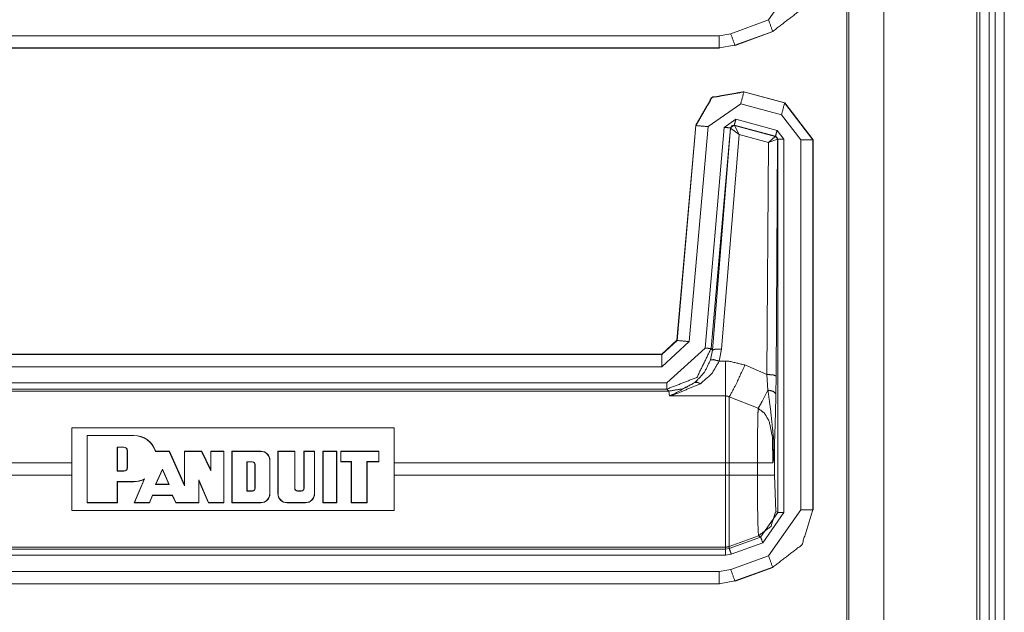
# Model space of a CAD drawing. Units: inches. Extents: x 1.35 to 3.94, y 1.83 to 7.98.
# Drawn here: x 3.74 to 3.94, y 5 to 5.12 of the extents above; entities that cross this region are included whole.
import ezdxf

# ---------------------------------------------------------------- set-up
doc = ezdxf.new("R2010")
doc.units = ezdxf.units.IN
doc.header["$MEASUREMENT"] = 0
doc.layers.add('1', color=7, linetype='Continuous', true_color=0xffffff)

msp = doc.modelspace()

# ---------------------------------------------------------------- linework, layer by layer
at = {"layer": '1', "color": 7, "linetype": 'Continuous', "lineweight": 13}
for p, q in [((3.908624410629272, 7.019484996795654), (3.908624410629272, 4.425734996795654)), ((3.909079313278198, 7.019484996795654), (3.909079313278198, 4.425734996795654)), ((3.916179656982422, 7.019484996795654), (3.916179656982422, 4.425734996795654)), ((3.93516731262207, 7.019484996795654), (3.93516731262207, 4.425734996795654)), ((3.935792446136475, 7.019484996795654), (3.935792446136475, 4.425734996795654)), ((3.937667369842529, 7.019484996795654), (3.937667369842529, 4.425734996795654)), ((3.938917398452759, 7.019484996795654), (3.938917398452759, 4.425734996795654)), ((3.940792322158813, 7.019484996795654), (3.940792322158813, 4.425734996795654)), ((3.899231910705566, 5.128384113311768), (3.892650127410889, 5.118988513946533)), ((3.892650127410889, 5.118988513946533), (3.884926557540894, 5.116182327270508)), ((3.885779619216919, 5.113833427429199), (3.893503427505493, 5.116640567779541)), ((3.885814666748047, 5.11379861831665), (3.893535614013672, 5.116602420806885)), ((3.893503427505493, 5.116640567779541), (3.893539667129517, 5.116604328155518)), ((3.893535614013672, 5.116602420806885), (3.893539667129517, 5.116604328155518)), ((3.652485132217407, 5.115768909454346), (3.882578611373901, 5.115768909454346)), ((3.884926557540894, 5.116182327270508), (3.882578611373901, 5.115768909454346)), ((3.882578611373901, 5.113269805908203), (3.652485132217407, 5.113269805908203)), ((3.882612705230713, 5.113234996795654), (3.652519702911377, 5.113234996795654)), ((3.882578611373901, 5.113269805908203), (3.885779619216919, 5.113833427429199)), ((3.882578611373901, 5.113269805908203), (3.882612705230713, 5.113234996795654)), ((3.882612705230713, 5.113234996795654), (3.882613658905029, 5.113234996795654)), ((3.885814666748047, 5.11379861831665), (3.885779619216919, 5.113833427429199)), ((3.885811567306519, 5.113797187805176), (3.885814666748047, 5.11379861831665)), ((3.8875892162323, 5.104326248168945), (3.887587070465088, 5.104326725006104)), ((3.887620210647583, 5.104282379150391), (3.8875892162323, 5.104326248168945)), ((3.895976543426514, 5.102078914642334), (3.8875892162323, 5.104326248168945)), ((3.895942449569702, 5.102052688598633), (3.887620210647583, 5.104282379150391)), ((3.880308628082275, 5.097201347351074), (3.886973142623901, 5.101868152618408)), ((3.886973142623901, 5.101868152618408), (3.8952956199646, 5.09963846206665)), ((3.895976543426514, 5.102078914642334), (3.895942449569702, 5.102052688598633)), ((3.901730537414551, 5.094508647918701), (3.895942449569702, 5.102052688598633)), ((3.895978212356567, 5.102078437805176), (3.895976543426514, 5.102078914642334)), ((3.895978212356567, 5.102078437805176), (3.9017653465271, 5.094536781311035)), ((3.88597583770752, 5.098702907562256), (3.883623838424683, 5.09705638885498)), ((3.89439582824707, 5.096446514129639), (3.88597583770752, 5.098702907562256)), ((3.8952956199646, 5.09963846206665), (3.899231910705566, 5.094508647918701)), ((3.877787828445435, 5.097463130950928), (3.873949527740479, 5.053586959838867)), ((3.877818584442139, 5.097419261932373), (3.873980760574341, 5.053552150726318)), ((3.876470565795898, 5.053334712982178), (3.880308628082275, 5.097201347351074)), ((3.877788066864014, 5.097465515136719), (3.877787828445435, 5.097463130950928)), ((3.877787828445435, 5.097463130950928), (3.877818584442139, 5.097419261932373)), ((3.883623838424683, 5.09705638885498), (3.879683494567871, 5.052012920379639)), ((3.880927801132202, 5.051904201507568), (3.884868621826172, 5.096947193145752)), ((3.884885787963867, 5.096922874450684), (3.881200790405273, 5.051605701446533)), ((3.884868621826172, 5.096947193145752), (3.885652303695679, 5.097496032714844)), ((3.884868621826172, 5.096947193145752), (3.884885787963867, 5.096922874450684)), ((3.884885787963867, 5.096922874450684), (3.884918212890625, 5.096926212310791)), ((3.886631011962891, 5.095590114593506), (3.884918212890625, 5.096926212310791)), ((3.885652303695679, 5.097496032714844), (3.894072771072388, 5.095239639282227)), ((3.885669469833374, 5.097471714019775), (3.885652303695679, 5.097496032714844)), ((3.885690212249756, 5.097458839416504), (3.885669469833374, 5.097471714019775)), ((3.894015073776245, 5.095214366912842), (3.885690212249756, 5.097458839416504)), ((3.886631011962891, 5.095590114593506), (3.885690212249756, 5.097458839416504)), ((3.895785093307495, 5.094636917114258), (3.89439582824707, 5.096446514129639)), ((3.883067607879639, 5.05176830291748), (3.886631011962891, 5.095590114593506)), ((3.886631011962891, 5.095590114593506), (3.892623424530029, 5.093974113464355)), ((3.892623424530029, 5.093974113464355), (3.894015073776245, 5.095214366912842)), ((3.892623424530029, 5.093974113464355), (3.894465446472168, 5.094628810882568)), ((3.894040107727051, 5.09521484375), (3.894015073776245, 5.095214366912842)), ((3.894072771072388, 5.095239639282227), (3.894040107727051, 5.09521484375)), ((3.894072771072388, 5.095239639282227), (3.894535779953003, 5.094636917114258)), ((3.894205808639526, 5.046292304992676), (3.894503355026245, 5.094612121582031)), ((3.894465446472168, 5.094628810882568), (3.894503355026245, 5.094612121582031)), ((3.894503355026245, 5.094612121582031), (3.894535779953003, 5.094636917114258)), ((3.894535779953003, 5.094636917114258), (3.894535779953003, 5.018415927886963)), ((3.895785093307495, 5.018415927886963), (3.895785093307495, 5.094636917114258)), ((3.899231910705566, 5.094508647918701), (3.899231910705566, 5.019009113311768)), ((3.901730537414551, 5.094508647918701), (3.9017653465271, 5.094534873962402)), ((3.901730537414551, 5.019009113311768), (3.901730537414551, 5.094508647918701)), ((3.9017653465271, 5.094534873962402), (3.9017653465271, 5.094536781311035)), ((3.9017653465271, 5.018974781036377), (3.9017653465271, 5.094534873962402)), ((3.892623424530029, 5.093974113464355), (3.892332077026367, 5.046617984771729)), ((3.87394905090332, 5.053586006164551), (3.870837926864624, 5.050734996795654)), ((3.873980760574341, 5.053552150726318), (3.870868921279907, 5.050700664520264)), ((3.870868921279907, 5.048201560974121), (3.876470565795898, 5.053334712982178)), ((3.873949527740479, 5.053586959838867), (3.87394905090332, 5.053586006164551)), ((3.873980760574341, 5.053552150726318), (3.873949527740479, 5.053586959838867)), ((3.652485132217407, 5.050700664520264), (3.870868921279907, 5.050700664520264)), ((3.652519702911377, 5.050734996795654), (3.870836973190308, 5.050734996795654)), ((3.870837926864624, 5.050734996795654), (3.870836973190308, 5.050734996795654)), ((3.870836973190308, 5.050734996795654), (3.870868921279907, 5.050700664520264)), ((3.879683494567871, 5.052012920379639), (3.871905088424683, 5.044885635375977)), ((3.881200790405273, 5.051605701446533), (3.880814790725708, 5.049607276916504)), ((3.881200790405273, 5.051605701446533), (3.880927801132202, 5.051904201507568)), ((3.882598161697388, 5.049359321594238), (3.883067607879639, 5.05176830291748)), ((3.870868921279907, 5.048201560974121), (3.652485132217407, 5.048201560974121)), ((3.883879423141479, 5.049359321594238), (3.882598161697388, 5.049359321594238)), ((3.892332077026367, 5.046617984771729), (3.887834072113037, 5.048552513122559)), ((3.892332077026367, 5.046617984771729), (3.892530202865601, 5.043440818786621)), ((3.894163131713867, 5.042603492736816), (3.894205808639526, 5.046292304992676)), ((3.651936531066895, 5.044885635375977), (3.871905088424683, 5.044885635375977)), ((3.871905088424683, 5.043636798858643), (3.651968240737915, 5.043636798858643)), ((3.65227746963501, 5.043223857879639), (3.872283220291138, 5.043223857879639)), ((3.871905088424683, 5.043636798858643), (3.872283220291138, 5.043223857879639)), ((3.872283220291138, 5.043223857879639), (3.872415781021118, 5.042243957519531)), ((3.872415781021118, 5.042243957519531), (3.883879423141479, 5.042243957519531)), ((3.884627819061279, 5.042023181915283), (3.89052939414978, 5.039705276489258)), ((3.750390768051147, 5.035726547241211), (3.816218852996826, 5.035726547241211)), ((3.750390768051147, 5.035726547241211), (3.750390768051147, 5.018868923187256)), ((3.753515720367432, 5.020422458648682), (3.753515720367432, 5.034172534942627)), ((3.753515720367432, 5.034172534942627), (3.76306414604187, 5.034172534942627)), ((3.753554344177246, 5.034134387969971), (3.753515720367432, 5.034172534942627)), ((3.753554344177246, 5.034134387969971), (3.76306414604187, 5.034134387969971)), ((3.753554344177246, 5.020461082458496), (3.753554344177246, 5.034134387969971)), ((3.76306414604187, 5.034134387969971), (3.76306414604187, 5.034172534942627)), ((3.816218852996826, 5.018868923187256), (3.816218852996826, 5.035726547241211)), ((3.759656667709351, 5.026880264282227), (3.759656667709351, 5.031793117523193)), ((3.759656667709351, 5.031793117523193), (3.759694814682007, 5.031754493713379)), ((3.759656667709351, 5.031793117523193), (3.761038064956665, 5.031793117523193)), ((3.759694814682007, 5.026918888092041), (3.759694814682007, 5.031754493713379)), ((3.759694814682007, 5.031754493713379), (3.761038064956665, 5.031754493713379)), ((3.761038064956665, 5.031793117523193), (3.761038064956665, 5.031754493713379)), ((3.761748552322388, 5.031083106994629), (3.761709928512573, 5.031083106994629)), ((3.761709928512573, 5.027590274810791), (3.761709928512573, 5.031083106994629)), ((3.761748552322388, 5.027590274810791), (3.761748552322388, 5.031083106994629)), ((3.767509937286377, 5.030910491943359), (3.7702956199646, 5.030910491943359)), ((3.767537593841553, 5.030948638916016), (3.770320415496826, 5.030948638916016)), ((3.7702956199646, 5.030910491943359), (3.770320415496826, 5.030948638916016)), ((3.7702956199646, 5.030910491943359), (3.773435115814209, 5.023918151855469)), ((3.770320415496826, 5.030948638916016), (3.773396492004395, 5.024097919464111)), ((3.773396492004395, 5.024097919464111), (3.773396492004395, 5.030948638916016)), ((3.773396492004395, 5.030948638916016), (3.776916265487671, 5.030948638916016)), ((3.773435115814209, 5.030910491943359), (3.773396492004395, 5.030948638916016)), ((3.773435115814209, 5.030910491943359), (3.776891708374023, 5.030910491943359)), ((3.773435115814209, 5.023918151855469), (3.773435115814209, 5.030910491943359)), ((3.776891708374023, 5.030910491943359), (3.776916265487671, 5.030948638916016)), ((3.778808355331421, 5.026968479156494), (3.776891708374023, 5.030910491943359)), ((3.778769731521606, 5.027135372161865), (3.776916265487671, 5.030948638916016)), ((3.778769731521606, 5.027135372161865), (3.778769731521606, 5.030948638916016)), ((3.778769731521606, 5.030948638916016), (3.781456470489502, 5.030948638916016)), ((3.778808355331421, 5.030910491943359), (3.778769731521606, 5.030948638916016)), ((3.778808355331421, 5.030910491943359), (3.781417846679688, 5.030910491943359)), ((3.778808355331421, 5.026968479156494), (3.778808355331421, 5.030910491943359)), ((3.781417846679688, 5.030910491943359), (3.781456470489502, 5.030948638916016)), ((3.781417846679688, 5.030910491943359), (3.781417846679688, 5.020461082458496)), ((3.781456470489502, 5.030948638916016), (3.781456470489502, 5.020422458648682)), ((3.783068418502808, 5.030948638916016), (3.788978815078735, 5.030948638916016)), ((3.783068418502808, 5.030948638916016), (3.783068418502808, 5.020422458648682)), ((3.783106803894043, 5.030910491943359), (3.783068418502808, 5.030948638916016)), ((3.783106803894043, 5.020461082458496), (3.783106803894043, 5.030910491943359)), ((3.783106803894043, 5.030910491943359), (3.788978815078735, 5.030910491943359)), ((3.788978815078735, 5.030910491943359), (3.788978815078735, 5.030948638916016)), ((3.792471647262573, 5.030948638916016), (3.792471647262573, 5.022303104400635)), ((3.792471647262573, 5.030948638916016), (3.795947790145874, 5.030948638916016)), ((3.792509794235229, 5.030910491943359), (3.792471647262573, 5.030948638916016)), ((3.792509794235229, 5.030910491943359), (3.795909404754639, 5.030910491943359)), ((3.792509794235229, 5.022303104400635), (3.792509794235229, 5.030910491943359)), ((3.795909404754639, 5.030910491943359), (3.795947790145874, 5.030948638916016)), ((3.795909404754639, 5.030910491943359), (3.795909404754639, 5.023377895355225)), ((3.795947790145874, 5.030948638916016), (3.795947790145874, 5.023377895355225)), ((3.79778003692627, 5.030948638916016), (3.799977779388428, 5.030948638916016)), ((3.79778003692627, 5.023377895355225), (3.79778003692627, 5.030948638916016)), ((3.797818660736084, 5.030910491943359), (3.79778003692627, 5.030948638916016)), ((3.797818660736084, 5.030910491943359), (3.799939393997192, 5.030910491943359)), ((3.797818660736084, 5.023377895355225), (3.797818660736084, 5.030910491943359)), ((3.799939393997192, 5.030910491943359), (3.799977779388428, 5.030948638916016)), ((3.799939393997192, 5.030910491943359), (3.799939393997192, 5.022303104400635)), ((3.799977779388428, 5.030948638916016), (3.799977779388428, 5.022303104400635)), ((3.801675796508789, 5.030948638916016), (3.801675796508789, 5.020422458648682)), ((3.801675796508789, 5.030948638916016), (3.804496765136719, 5.030948638916016)), ((3.801714420318604, 5.030910491943359), (3.801675796508789, 5.030948638916016)), ((3.801714420318604, 5.030910491943359), (3.804458141326904, 5.030910491943359)), ((3.801714420318604, 5.020461082458496), (3.801714420318604, 5.030910491943359)), ((3.804458141326904, 5.030910491943359), (3.804496765136719, 5.030948638916016)), ((3.804458141326904, 5.020461082458496), (3.804458141326904, 5.030910491943359)), ((3.804496765136719, 5.020422458648682), (3.804496765136719, 5.030948638916016)), ((3.813093662261963, 5.030948638916016), (3.805302381515503, 5.030948638916016)), ((3.805302381515503, 5.030948638916016), (3.805302381515503, 5.028799533843994)), ((3.805341005325317, 5.030910491943359), (3.805302381515503, 5.030948638916016)), ((3.805341005325317, 5.030910491943359), (3.813055038452148, 5.030910491943359)), ((3.805341005325317, 5.030910491943359), (3.805341005325317, 5.028838157653809)), ((3.813055038452148, 5.030910491943359), (3.813093662261963, 5.030948638916016)), ((3.813055038452148, 5.028838157653809), (3.813055038452148, 5.030910491943359)), ((3.813093662261963, 5.028799533843994), (3.813093662261963, 5.030948638916016)), ((3.893873691558838, 5.026049613952637), (3.893873691558838, 5.031616687774658)), ((3.750390768051147, 5.028545379638672), (3.652648687362671, 5.028545379638672)), ((3.78614354133606, 5.022801876068115), (3.78614354133606, 5.028789520263672)), ((3.78614354133606, 5.028789520263672), (3.787256717681885, 5.028789520263672)), ((3.78614354133606, 5.028789520263672), (3.786182165145874, 5.028750896453857)), ((3.786182165145874, 5.02284049987793), (3.786182165145874, 5.028750896453857)), ((3.786182165145874, 5.028750896453857), (3.787256717681885, 5.028750896453857)), ((3.787256717681885, 5.028789520263672), (3.787256717681885, 5.028750896453857)), ((3.787832498550415, 5.028213977813721), (3.787793874740601, 5.028213977813721)), ((3.787793874740601, 5.028213977813721), (3.787793874740601, 5.023377895355225)), ((3.787832498550415, 5.028213977813721), (3.787832498550415, 5.023377895355225)), ((3.790820837020874, 5.029067993164062), (3.790859460830688, 5.029067993164062)), ((3.790820837020874, 5.029067993164062), (3.790820837020874, 5.022303104400635)), ((3.790859460830688, 5.029067993164062), (3.790859460830688, 5.022303104400635)), ((3.805341005325317, 5.028838157653809), (3.805302381515503, 5.028799533843994)), ((3.805302381515503, 5.028799533843994), (3.807451963424683, 5.028799533843994)), ((3.805341005325317, 5.028838157653809), (3.807490348815918, 5.028838157653809)), ((3.807490348815918, 5.028838157653809), (3.807451963424683, 5.028799533843994)), ((3.807451963424683, 5.020422458648682), (3.807451963424683, 5.028799533843994)), ((3.807490348815918, 5.020461082458496), (3.807490348815918, 5.028838157653809)), ((3.810637235641479, 5.020461082458496), (3.810637235641479, 5.028838157653809)), ((3.813055038452148, 5.028838157653809), (3.810637235641479, 5.028838157653809)), ((3.810637235641479, 5.028838157653809), (3.810675859451294, 5.028799533843994)), ((3.813093662261963, 5.028799533843994), (3.810675859451294, 5.028799533843994)), ((3.810675859451294, 5.020422458648682), (3.810675859451294, 5.028799533843994)), ((3.813055038452148, 5.028838157653809), (3.813093662261963, 5.028799533843994)), ((3.883879423141479, 5.028545379638672), (3.816218852996826, 5.028545379638672)), ((3.883879423141479, 5.028545379638672), (3.883879423141479, 5.026049613952637)), ((3.890381813049316, 5.028545379638672), (3.884627819061279, 5.028545379638672)), ((3.884627819061279, 5.026049613952637), (3.884627819061279, 5.028545379638672)), ((3.890381813049316, 5.028545379638672), (3.890381813049316, 5.026049613952637)), ((3.652648687362671, 5.026049613952637), (3.750390768051147, 5.026049613952637)), ((3.759656667709351, 5.026880264282227), (3.759694814682007, 5.026918888092041)), ((3.759656667709351, 5.026880264282227), (3.761038064956665, 5.026880264282227)), ((3.759694814682007, 5.026918888092041), (3.761038064956665, 5.026918888092041)), ((3.761038064956665, 5.026880264282227), (3.761038064956665, 5.026918888092041)), ((3.761748552322388, 5.027590274810791), (3.761709928512573, 5.027590274810791)), ((3.767507314682007, 5.02418041229248), (3.768888473510742, 5.027289867401123)), ((3.767566919326782, 5.024219036102295), (3.768888473510742, 5.027195453643799)), ((3.768888473510742, 5.027289867401123), (3.770284414291382, 5.02418041229248)), ((3.768888473510742, 5.027289867401123), (3.768888473510742, 5.027195453643799)), ((3.768888473510742, 5.027195453643799), (3.770225048065186, 5.024219036102295)), ((3.778808355331421, 5.026968479156494), (3.778769731521606, 5.027135372161865)), ((3.816218852996826, 5.026049613952637), (3.883879423141479, 5.026049613952637)), ((3.890381813049316, 5.026049613952637), (3.884627819061279, 5.026049613952637)), ((3.894125699996948, 5.018676280975342), (3.893873691558838, 5.026049613952637)), ((3.759656667709351, 5.024754524230957), (3.759694814682007, 5.024715900421143)), ((3.759656667709351, 5.024754524230957), (3.759656667709351, 5.020461082458496)), ((3.759656667709351, 5.024754524230957), (3.76306414604187, 5.024754524230957)), ((3.759694814682007, 5.024715900421143), (3.759694814682007, 5.020422458648682)), ((3.759694814682007, 5.024715900421143), (3.76306414604187, 5.024715900421143)), ((3.76306414604187, 5.024754524230957), (3.76306414604187, 5.024715900421143)), ((3.765138149261475, 5.025199413299561), (3.763158082962036, 5.020422458648682)), ((3.7632155418396, 5.020461082458496), (3.765213251113892, 5.025280475616455)), ((3.767507314682007, 5.02418041229248), (3.767566919326782, 5.024219036102295)), ((3.767507314682007, 5.02418041229248), (3.770284414291382, 5.02418041229248)), ((3.767566919326782, 5.024219036102295), (3.770225048065186, 5.024219036102295)), ((3.770284414291382, 5.02418041229248), (3.770225048065186, 5.024219036102295)), ((3.773435115814209, 5.023918151855469), (3.773396492004395, 5.024097919464111)), ((3.776313066482544, 5.025090217590332), (3.776351928710938, 5.024903774261475)), ((3.776313066482544, 5.020461082458496), (3.776313066482544, 5.025090217590332)), ((3.776313066482544, 5.025090217590332), (3.778311491012573, 5.020461082458496)), ((3.776351928710938, 5.024903774261475), (3.778286218643188, 5.020422458648682)), ((3.776351928710938, 5.020422458648682), (3.776351928710938, 5.024903774261475)), ((3.7662353515625, 5.020461082458496), (3.7668776512146, 5.021978855133057)), ((3.766261100769043, 5.020422458648682), (3.766903162002563, 5.0219407081604)), ((3.7668776512146, 5.021978855133057), (3.766903162002563, 5.0219407081604)), ((3.7668776512146, 5.021978855133057), (3.770927429199219, 5.021978855133057)), ((3.766903162002563, 5.0219407081604), (3.770903348922729, 5.0219407081604)), ((3.770927429199219, 5.021978855133057), (3.770903348922729, 5.0219407081604)), ((3.770903348922729, 5.0219407081604), (3.771644830703735, 5.020422458648682)), ((3.770927429199219, 5.021978855133057), (3.771668910980225, 5.020461082458496)), ((3.78614354133606, 5.022801876068115), (3.786182165145874, 5.02284049987793)), ((3.78614354133606, 5.022801876068115), (3.787256717681885, 5.022801876068115)), ((3.786182165145874, 5.02284049987793), (3.787256717681885, 5.02284049987793)), ((3.787256717681885, 5.022801876068115), (3.787256717681885, 5.02284049987793)), ((3.787832498550415, 5.023377895355225), (3.787793874740601, 5.023377895355225)), ((3.790820837020874, 5.022303104400635), (3.790859460830688, 5.022303104400635)), ((3.792509794235229, 5.022303104400635), (3.792471647262573, 5.022303104400635)), ((3.795909404754639, 5.023377895355225), (3.795947790145874, 5.023377895355225)), ((3.796485185623169, 5.02284049987793), (3.797242879867554, 5.02284049987793)), ((3.796485185623169, 5.022801876068115), (3.796485185623169, 5.02284049987793)), ((3.796485185623169, 5.022801876068115), (3.797242879867554, 5.022801876068115)), ((3.797242879867554, 5.022801876068115), (3.797242879867554, 5.02284049987793)), ((3.797818660736084, 5.023377895355225), (3.79778003692627, 5.023377895355225)), ((3.799939393997192, 5.022303104400635), (3.799977779388428, 5.022303104400635)), ((3.753554344177246, 5.020461082458496), (3.753515720367432, 5.020422458648682)), ((3.759694814682007, 5.020422458648682), (3.753515720367432, 5.020422458648682)), ((3.759656667709351, 5.020461082458496), (3.753554344177246, 5.020461082458496)), ((3.759656667709351, 5.020461082458496), (3.759694814682007, 5.020422458648682)), ((3.7632155418396, 5.020461082458496), (3.763158082962036, 5.020422458648682)), ((3.766261100769043, 5.020422458648682), (3.763158082962036, 5.020422458648682)), ((3.7662353515625, 5.020461082458496), (3.7632155418396, 5.020461082458496)), ((3.7662353515625, 5.020461082458496), (3.766261100769043, 5.020422458648682)), ((3.771668910980225, 5.020461082458496), (3.771644830703735, 5.020422458648682)), ((3.776351928710938, 5.020422458648682), (3.771644830703735, 5.020422458648682)), ((3.776313066482544, 5.020461082458496), (3.771668910980225, 5.020461082458496)), ((3.776313066482544, 5.020461082458496), (3.776351928710938, 5.020422458648682)), ((3.778311491012573, 5.020461082458496), (3.778286218643188, 5.020422458648682)), ((3.781456470489502, 5.020422458648682), (3.778286218643188, 5.020422458648682)), ((3.781417846679688, 5.020461082458496), (3.778311491012573, 5.020461082458496)), ((3.781417846679688, 5.020461082458496), (3.781456470489502, 5.020422458648682)), ((3.783106803894043, 5.020461082458496), (3.783068418502808, 5.020422458648682)), ((3.788978815078735, 5.020422458648682), (3.783068418502808, 5.020422458648682)), ((3.788978815078735, 5.020461082458496), (3.783106803894043, 5.020461082458496)), ((3.788978815078735, 5.020461082458496), (3.788978815078735, 5.020422458648682)), ((3.794351816177368, 5.020461082458496), (3.798097133636475, 5.020461082458496)), ((3.794351816177368, 5.020461082458496), (3.794351816177368, 5.020422458648682)), ((3.794351816177368, 5.020422458648682), (3.798097133636475, 5.020422458648682)), ((3.798097133636475, 5.020461082458496), (3.798097133636475, 5.020422458648682)), ((3.801714420318604, 5.020461082458496), (3.801675796508789, 5.020422458648682)), ((3.804496765136719, 5.020422458648682), (3.801675796508789, 5.020422458648682)), ((3.804458141326904, 5.020461082458496), (3.801714420318604, 5.020461082458496)), ((3.804458141326904, 5.020461082458496), (3.804496765136719, 5.020422458648682)), ((3.807490348815918, 5.020461082458496), (3.807451963424683, 5.020422458648682)), ((3.810675859451294, 5.020422458648682), (3.807451963424683, 5.020422458648682)), ((3.810637235641479, 5.020461082458496), (3.807490348815918, 5.020461082458496)), ((3.810637235641479, 5.020461082458496), (3.810675859451294, 5.020422458648682)), ((3.816218852996826, 5.018868923187256), (3.750390768051147, 5.018868923187256)), ((3.894535779953003, 5.018415927886963), (3.891042947769165, 5.013427257537842)), ((3.891470193862915, 5.012253761291504), (3.895785093307495, 5.018415927886963)), ((3.899231910705566, 5.019009113311768), (3.892650127410889, 5.009613513946533)), ((3.894535779953003, 5.018415927886963), (3.894125699996948, 5.018676280975342)), ((3.9017653465271, 5.018974781036377), (3.901730537414551, 5.019009113311768)), ((3.9017653465271, 5.01896858215332), (3.9017653465271, 5.018974781036377)), ((3.890633583068848, 5.013687610626221), (3.884627819061279, 5.011502742767334)), ((3.891042947769165, 5.013427257537842), (3.884627819061279, 5.011091232299805)), ((3.885055541992188, 5.009917259216309), (3.891470193862915, 5.012253761291504)), ((3.890633583068848, 5.013687610626221), (3.891042947769165, 5.013427257537842)), ((3.651968240737915, 5.010958671569824), (3.883879423141479, 5.010958671569824)), ((3.883879423141479, 5.01137113571167), (3.65227746963501, 5.01137113571167)), ((3.883879423141479, 5.01137113571167), (3.883879423141479, 5.010958671569824)), ((3.884627819061279, 5.011091232299805), (3.883879423141479, 5.010958671569824)), ((3.883879423141479, 5.009709358215332), (3.885055541992188, 5.009917259216309)), ((3.884627819061279, 5.011091232299805), (3.884627819061279, 5.011502742767334)), ((3.883879423141479, 5.009709358215332), (3.651936531066895, 5.009709358215332)), ((3.892650127410889, 5.009613513946533), (3.884926557540894, 5.006807327270508)), ((3.652485132217407, 5.006393909454346), (3.882578611373901, 5.006393909454346)), ((3.884926557540894, 5.006807327270508), (3.882578611373901, 5.006393909454346)), ((3.885779619216919, 5.004458427429199), (3.893503427505493, 5.007265567779541)), ((3.885814666748047, 5.00442361831665), (3.893535614013672, 5.007227420806885)), ((3.893503427505493, 5.007265567779541), (3.893539667129517, 5.007229328155518)), ((3.893535614013672, 5.007227420806885), (3.893539667129517, 5.007229328155518)), ((3.882578611373901, 5.003894805908203), (3.652485132217407, 5.003894805908203)), ((3.882612705230713, 5.003859996795654), (3.652519702911377, 5.003859996795654)), ((3.882578611373901, 5.003894805908203), (3.885779619216919, 5.004458427429199)), ((3.882578611373901, 5.003894805908203), (3.882612705230713, 5.003859996795654)), ((3.882612705230713, 5.003859996795654), (3.882613658905029, 5.003859996795654)), ((3.885814666748047, 5.00442361831665), (3.885779619216919, 5.004458427429199)), ((3.885811567306519, 5.004422187805176), (3.885814666748047, 5.00442361831665))]:
    msp.add_line(p, q, dxfattribs=at)
for centre, radius, start, end in [((3.763054609298706, 5.029444217681885), 0.004728418309241533, 18.55296981291564, 89.89002354186036), ((3.763054609298706, 5.029444217681885), 0.004689923021942377, 18.21507438321768, 89.88912085155606), ((3.761038064956665, 5.031083106994629), 0.0007101441151462495, 0, 90), ((3.761038064956665, 5.031083106994629), 0.0006716491188853979, 0, 90), ((3.788978815078735, 5.029067993164062), 0.001880617346614599, 0, 90), ((3.788978815078735, 5.029067993164062), 0.00184212252497673, 0, 90), ((3.787256717681885, 5.028213977813721), 0.0005758143379352987, 0, 90), ((3.787256717681885, 5.028213977813721), 0.0005373192834667861, 0, 90), ((3.761038064956665, 5.027590274810791), 0.0006716491188853979, 270, 0), ((3.761038064956665, 5.027590274810791), 0.0007101441151462495, 270, 0), ((3.763054609298706, 5.029444217681885), 0.004689923021942377, 270.1099764477206, 297.4015885023984), ((3.763054609298706, 5.029444217681885), 0.004728418309241533, 270.1099764581397, 296.1392973156755), ((3.787256717681885, 5.023377895355225), 0.0005758143379352987, 270, 0), ((3.787256717681885, 5.023377895355225), 0.0005373192834667861, 270, 0), ((3.788978815078735, 5.022303104400635), 0.001880617346614599, 270, 0), ((3.788978815078735, 5.022303104400635), 0.00184212252497673, 270, 0), ((3.794351816177368, 5.022303104400635), 0.001880617346614599, 180, 270), ((3.794351816177368, 5.022303104400635), 0.00184212252497673, 180, 270), ((3.796485185623169, 5.023377895355225), 0.0005758143379352987, 180, 270), ((3.796485185623169, 5.023377895355225), 0.0005373192834667861, 180, 270), ((3.797242879867554, 5.023377895355225), 0.0005373192834667861, 270, 0), ((3.797242879867554, 5.023377895355225), 0.0005758143379352987, 270, 0), ((3.798097133636475, 5.022303104400635), 0.001880617346614599, 270, 0), ((3.798097133636475, 5.022303104400635), 0.00184212252497673, 270, 0)]:
    msp.add_arc(centre, radius, start, end, dxfattribs=at)
for points, knots in [([(3.893503512247548, 5.116640341995264), (3.899469088563876, 5.121214723616447), (3.901730644608222, 5.128383913243169)], [0, 0, 0.5000025488977841, 1, 1]), ([(3.877788179835761, 5.097465536843458), (3.881087740462533, 5.103181275914153), (3.887587170958454, 5.104326702374181)], [0, 0, 0.500006241743518, 1, 1]), ([(3.887620129943627, 5.104282350159565), (3.881119478744552, 5.103135296095331), (3.877818697414625, 5.097419150123585)], [0, 0, 0.500013531904892, 1, 1]), ([(3.885975842794437, 5.098702922941129), (3.885751233413998, 5.097863892972896), (3.885652356458479, 5.097496054422322)], [0, 0, 0.6951538618625197, 1, 1]), ([(3.885669446302643, 5.097471640359231), (3.885149833659852, 5.097379680721588), (3.884885754877416, 5.096922730840731)], [0, 0, 0.4999609855131262, 1, 1]), ([(3.884918306961538, 5.096925986049143), (3.885186861655541, 5.097368694393197), (3.88569019825627, 5.097459026426634)], [0, 0, 0.5031177776401434, 1, 1]), ([(3.894014986869308, 5.095214153325401), (3.894335624897906, 5.094998088867044), (3.89446542633334, 5.094629029613316)], [0, 0, 0.4970577398168752, 1, 1]), ([(3.894503268131132, 5.094611939769152), (3.894373873596749, 5.094991985351271), (3.894040214734503, 5.095214967127504)], [0, 0, 0.5000996822539445, 1, 1]), ([(3.871905204432892, 5.04363659673794), (3.878024182445643, 5.046016154087226), (3.880927828349286, 5.051904012302714)], [0, 0, 0.5000178394469366, 1, 1]), ([(3.883067720979227, 5.051768107351506), (3.881779472250116, 5.051779907482), (3.881200858954855, 5.05160575383195)], [0, 0, 0.6807208233596979, 1, 1]), ([(3.880814709856963, 5.049607055866886), (3.879578951363499, 5.04705619317491), (3.877633150535132, 5.044978556405852)], [0, 0, 0.4989354061200524, 1, 1]), ([(3.878739921395265, 5.04472098804024), (3.881099540593027, 5.046800252413504), (3.882598157165774, 5.049359253126511)], [0, 0, 0.5146872496712454, 1, 1]), ([(3.882598157165774, 5.049359253126511), (3.88139210244907, 5.049641235555214), (3.880814709856963, 5.049607055866886)], [0, 0, 0.6816684368433696, 1, 1]), ([(3.887834159896727, 5.048552368341348), (3.88456796515618, 5.049335652865523), (3.883879488577008, 5.049359253126511)], [0, 0, 0.8298086427022555, 1, 1]), ([(3.887834159896727, 5.048552368341348), (3.885983167013364, 5.044531779051283), (3.884627779610753, 5.042023234068665)], [0, 0, 0.6082043385622783, 1, 1]), ([(3.892332044120224, 5.046617960742424), (3.893634941287189, 5.046518676885853), (3.894205823462471, 5.046292439901208)], [0, 0, 0.6802936367354349, 1, 1]), ([(3.872283215509754, 5.043223999071699), (3.875097343182063, 5.043675659238886), (3.877633150535132, 5.044978556405852)], [0, 0, 0.4999300281674877, 1, 1]), ([(3.877633150535132, 5.044978556405852), (3.873118990269575, 5.042513549835746), (3.872436617206176, 5.042251505558568), (3.872415865252549, 5.042243774438589)], [0, 0, 0.8722782220963804, 0.9962442946499945, 1, 1]), ([(3.872415865252549, 5.042243774438589), (3.872443534524052, 5.042249877954362), (3.873265474648122, 5.0424476318654), (3.878739921395265, 5.04472098804024)], [0, 0, 0.0041659518985877, 0.128462440826451, 1, 1]), ([(3.878739921395265, 5.04472098804024), (3.878115735182234, 5.045025756927828), (3.877633150535132, 5.044978556405852)], [0, 0, 0.588905725746323, 1, 1]), ([(3.883879488577008, 5.042243774438589), (3.884009696913495, 5.042237264021765), (3.88439665981349, 5.042141235373606), (3.884627779610753, 5.042023234068665)], [0, 0, 0.1653254336804056, 0.6709230968197554, 1, 1]), ([(3.892530204932314, 5.043440877332159), (3.891400647613295, 5.041218790689811), (3.890529472461992, 5.039705118778159)], [0, 0, 0.5880166962553517, 1, 1]), ([(3.892530204932314, 5.043440877332159), (3.89307830064871, 5.0393816324422), (3.893699231653329, 5.033399780083812), (3.893719169804854, 5.031854776791192)], [0, 0, 0.3514378780091611, 0.8674298885435107, 1, 1]), ([(3.892530204932314, 5.043440877332159), (3.89367807279865, 5.043153605189787), (3.894163098852061, 5.042603474968132)], [0, 0, 0.6173530742273106, 1, 1]), ([(3.893873792204431, 5.031616739676053), (3.893896171762265, 5.033023803512208), (3.894050794161842, 5.038259806243161), (3.894163098852061, 5.042603474968132)], [0, 0, 0.1280399372728389, 0.6046529250353571, 1, 1]), ([(3.890529472461992, 5.039705118778159), (3.890473727017934, 5.037985961835489), (3.890417574672824, 5.034808878425224), (3.890386650192909, 5.030925821690573), (3.890381767380291, 5.028545450539184)], [0, 0, 0.1541107679098097, 0.4388096081180808, 0.7867275038721296, 1, 1]), ([(3.890529472461992, 5.039705118778159), (3.891743258298675, 5.038779825787003), (3.891856376790997, 5.038652058856826), (3.892800794131574, 5.037028930562315), (3.893448987506645, 5.033840860823659), (3.893537285034824, 5.028545450539184)], [0, 0, 0.1258843831717657, 0.1399592027477197, 0.294846523106983, 0.563176719326887, 1, 1]), ([(3.767509856852939, 5.030910359450615), (3.767524098389742, 5.030929890701088), (3.767537526124443, 5.030948608149458)], [0, 0, 0.5120354814838005, 1, 1]), ([(3.893719169804854, 5.031854776791192), (3.89358977527047, 5.029032104196801), (3.893565768108431, 5.028798949894281), (3.893542981649546, 5.028595499368521), (3.893537285034824, 5.028545450539184)], [0, 0, 0.8523486867070248, 0.9230511427460066, 0.9848053742823696, 1, 1]), ([(3.893537285034824, 5.028545450539184), (3.893546236857958, 5.028590209654851), (3.893583671754698, 5.028779418643808), (3.893778984259427, 5.030111205785431), (3.893873792204431, 5.031616739676053)], [0, 0, 0.01475734670076667, 0.07711500980609541, 0.5122917918040777, 1, 1]), ([(3.893719169804854, 5.031854776791192), (3.893829033088764, 5.031737996189406), (3.893873792204431, 5.031616739676053)], [0, 0, 0.5536661722969806, 1, 1]), ([(3.890381767380291, 5.026049519489163), (3.890396415818145, 5.021957315614031), (3.890438733527503, 5.018326130630271), (3.890503430794695, 5.015565306995711), (3.890583997202896, 5.013985310212661), (3.890633639131181, 5.013687458642949)], [0, 0, 0.3308389068371069, 0.6244242674629746, 0.8476860620389414, 0.9755878495769679, 1, 1]), ([(3.765213307318163, 5.025280476501791), (3.765174651718269, 5.025238565693485), (3.765138030623632, 5.025199503192539)], [0, 0, 0.5156988167171249, 1, 1]), ([(3.894125663955322, 5.018676472435629), (3.893164970572684, 5.015632445669212), (3.890633639131181, 5.013687458642949)], [0, 0, 0.4999805851741541, 1, 1]), ([(3.893503512247548, 5.007265339346816), (3.899469088563876, 5.011839720967998), (3.901730644608222, 5.019008910594721)], [0, 0, 0.5000025488977841, 1, 1]), ([(3.884627779610753, 5.01150280689734), (3.884259534159128, 5.011404336842872), (3.883879488577008, 5.011370970956648)], [0, 0, 0.4997878085927784, 1, 1]), ([(3.8850554326159, 5.009917113499569), (3.884757581046188, 5.010733763909968), (3.884627779610753, 5.011091023033202)], [0, 0, 0.6957623533700972, 1, 1])]:
    msp.add_open_spline(points, degree=1, knots=knots, dxfattribs=at)
for points in [[(3.892650240742512, 5.118988567963584), (3.893503512247548, 5.116640341995264)], [(3.882578625915301, 5.113269573684477), (3.882578625915301, 5.11576875994291)], [(3.884926444982568, 5.116182171411253), (3.885779716487605, 5.113833538541883)], [(3.886973157271711, 5.1018682062209), (3.887620129943627, 5.104282350159565)], [(3.89529550447844, 5.099638388458573), (3.895942477150356, 5.102052532397238)], [(3.880308524948873, 5.097201458061022), (3.877818697414625, 5.097419150123585)], [(3.883623954716654, 5.09705619438563), (3.884868665033252, 5.096947144903822)], [(3.894395846253531, 5.096446656610453), (3.894072766818624, 5.095239788091646)], [(3.895785006443418, 5.094636760733295), (3.894535820215253, 5.094636760733295)], [(3.89923186525084, 5.094508586902066), (3.901730644608222, 5.094508586902066)], [(3.876470634230941, 5.053334676399857), (3.873980806696693, 5.05355236846242)], [(3.870868827454672, 5.048201619634938), (3.870868827454672, 5.050700805893371)], [(3.879683524933739, 5.052013061784521), (3.880927828349286, 5.051904012302714)], [(3.883879488577008, 5.049359253126511), (3.883879488577008, 5.042243774438589)], [(3.871905204432892, 5.044885782966105), (3.871905204432892, 5.04363659673794)], [(3.883879488577008, 5.042243774438589), (3.883879488577008, 5.028545450539184)], [(3.884627779610753, 5.028545450539184), (3.884627779610753, 5.042023234068665)], [(3.884627779610753, 5.028545450539184), (3.883879488577008, 5.028545450539184)], [(3.893537285034824, 5.028545450539184), (3.890381767380291, 5.028545450539184)], [(3.883879488577008, 5.026049519489163), (3.883879488577008, 5.011370970956648)], [(3.884627779610753, 5.026049519489163), (3.883879488577008, 5.026049519489163)], [(3.884627779610753, 5.01150280689734), (3.884627779610753, 5.026049519489163)], [(3.893873792204431, 5.026049519489163), (3.890381767380291, 5.026049519489163)], [(3.895785006443418, 5.018416055762657), (3.894535820215253, 5.018416055762657)], [(3.89923186525084, 5.019008910594721), (3.901730644608222, 5.019008910594721)], [(3.891470227693105, 5.012253539337394), (3.89104298158901, 5.013427041969976)], [(3.883879488577008, 5.009709593963294), (3.883879488577008, 5.010958780191459)], [(3.892650240742512, 5.009613565315135), (3.893503512247548, 5.007265339346816)], [(3.882578625915301, 5.003894571036028), (3.882578625915301, 5.006393757294461)], [(3.884926444982568, 5.006807168762805), (3.885779716487605, 5.004458535893434)]]:
    msp.add_open_spline(points, degree=1, dxfattribs=at)

doc.saveas('drawing.dxf')
